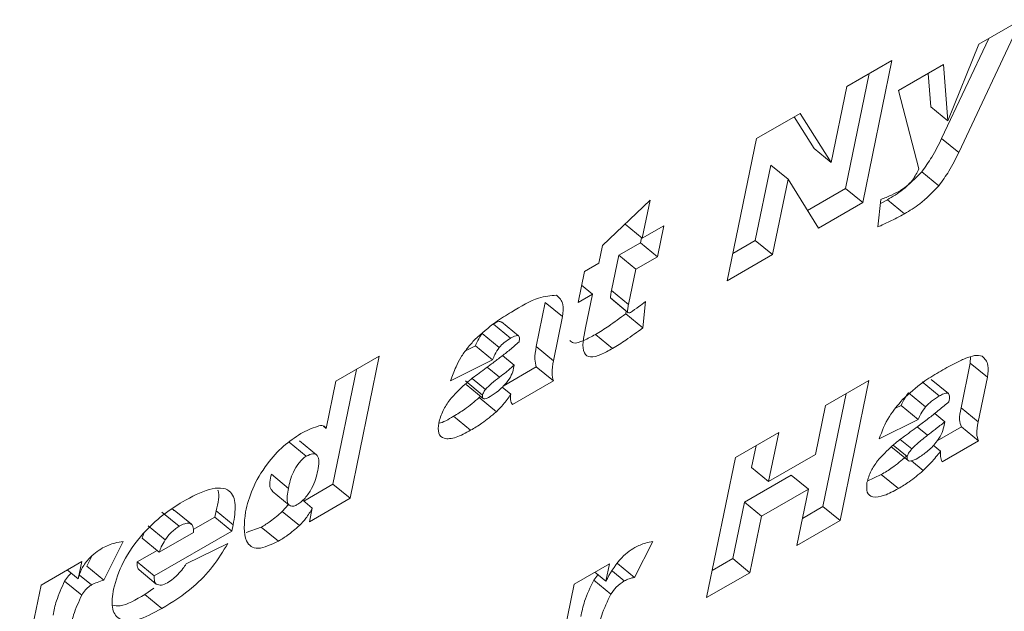
# Paper-space layout 'CAD_ 1' of a CAD drawing. Units: inches. Extents: x 0.3 to 16.7, y 0.3 to 10.7.
# Drawn here: x 12.4 to 12.4, y 8.7 to 8.7 of the extents above; entities that cross this region are included whole.
import ezdxf

# ---------------------------------------------------------------- set-up
doc = ezdxf.new("R2010")
doc.units = ezdxf.units.IN
doc.header["$MEASUREMENT"] = 0

psp = doc.layouts.new('CAD_ 1')

# ---------------------------------------------------------------- linework, layer by layer
at = {"color": 7, "linetype": 'Continuous', "lineweight": 15}
for p, q in [((12.4260216, 8.6693452), (12.4246158, 8.6663574)), ((12.4250662, 8.6687936), (12.4260216, 8.6693452)), ((12.4252898, 8.6689228), (12.4242315, 8.6666735)), ((12.4243712, 8.6670711), (12.4250662, 8.6687936)), ((12.4221005, 8.6678395), (12.4231149, 8.6684251)), ((12.4231149, 8.6684251), (12.4224569, 8.66523)), ((12.4232624, 8.6677523), (12.424273, 8.6683357)), ((12.424273, 8.6683357), (12.4243712, 8.6670711)), ((12.4226049, 8.6681307), (12.4220726, 8.6655461)), ((12.4239287, 8.668137), (12.4239869, 8.6673872)), ((12.4217484, 8.66613), (12.4221005, 8.6678395)), ((12.4237216, 8.6659867), (12.4232624, 8.6677523)), ((12.4243712, 8.6670711), (12.4239869, 8.6673872)), ((12.4200716, 8.6666683), (12.4210531, 8.6672349)), ((12.4210531, 8.6672349), (12.4217484, 8.66613)), ((12.4209172, 8.6671564), (12.4213641, 8.6664461)), ((12.4194136, 8.6634731), (12.4200716, 8.6666683)), ((12.4246158, 8.6663574), (12.4242315, 8.6666735)), ((12.4217484, 8.66613), (12.4213641, 8.6664461)), ((12.420394, 8.6660755), (12.4200437, 8.6643749)), ((12.4207783, 8.6657593), (12.420394, 8.6660755)), ((12.4241707, 8.6656091), (12.4237864, 8.6659253)), ((12.4207783, 8.6657593), (12.420428, 8.6640587)), ((12.4214608, 8.664655), (12.4207783, 8.6657593)), ((12.4220726, 8.6655461), (12.4212157, 8.6650515)), ((12.4224569, 8.66523), (12.4220726, 8.6655461)), ((12.4166087, 8.6642625), (12.4176776, 8.6652862)), ((12.4176776, 8.6652862), (12.4175004, 8.664426)), ((12.4224569, 8.66523), (12.4214608, 8.664655)), ((12.4227996, 8.6646807), (12.4228651, 8.6653027)), ((12.4230124, 8.6652946), (12.4228557, 8.6652131)), ((12.4233966, 8.6649785), (12.4230124, 8.6652946)), ((12.4171178, 8.6647501), (12.4171161, 8.6647421)), ((12.4175004, 8.664426), (12.4171161, 8.6647421)), ((12.4175004, 8.664426), (12.4179873, 8.6647071)), ((12.4179873, 8.6647071), (12.4178439, 8.6640108)), ((12.4174597, 8.6643269), (12.4169727, 8.6640458)), ((12.417483, 8.6644403), (12.4174597, 8.6643269)), ((12.4178439, 8.6640108), (12.4174597, 8.6643269)), ((12.4200437, 8.6643749), (12.4195393, 8.6640837)), ((12.420428, 8.6640587), (12.4200437, 8.6643749)), ((12.4165265, 8.6638638), (12.4166087, 8.6642625)), ((12.4162019, 8.6636764), (12.4165265, 8.6638638)), ((12.4169727, 8.6640458), (12.4168098, 8.6632547)), ((12.417357, 8.6637297), (12.4169727, 8.6640458)), ((12.4178439, 8.6640108), (12.417357, 8.6637297)), ((12.420428, 8.6640587), (12.4194136, 8.6634731)), ((12.4160585, 8.6629801), (12.4162019, 8.6636764)), ((12.417357, 8.6637297), (12.417194, 8.6629386)), ((12.4163831, 8.6631675), (12.4161385, 8.6633687)), ((12.417194, 8.6629386), (12.4168098, 8.6632547)), ((12.415323, 8.6629795), (12.4151189, 8.6619887)), ((12.4157073, 8.6626634), (12.415323, 8.6629795)), ((12.4163831, 8.6631675), (12.4160585, 8.6629801)), ((12.4162276, 8.6624121), (12.4163831, 8.6631675)), ((12.4171735, 8.6627682), (12.4167892, 8.6630843)), ((12.4167892, 8.6630843), (12.4168031, 8.6630725)), ((12.4168005, 8.6630694), (12.4171848, 8.6627532)), ((12.4175757, 8.6630043), (12.4175146, 8.6624119)), ((12.417137, 8.6627925), (12.4171304, 8.6627281)), ((12.4147209, 8.6622291), (12.4143367, 8.6625453)), ((12.4157073, 8.6626634), (12.4155032, 8.6616726)), ((12.4175146, 8.6624119), (12.4171304, 8.6627281)), ((12.4145435, 8.6621777), (12.4141593, 8.6624938)), ((12.4142854, 8.6619711), (12.4139011, 8.6622873)), ((12.4168329, 8.6619473), (12.4164486, 8.6622634)), ((12.4137509, 8.6620054), (12.4135311, 8.6618961)), ((12.4141352, 8.6616893), (12.4137509, 8.6620054)), ((12.4155032, 8.6616726), (12.4151189, 8.6619887)), ((12.4106171, 8.6612103), (12.411591, 8.6617725)), ((12.411591, 8.6617725), (12.4109329, 8.6585773)), ((12.4141352, 8.6616893), (12.4131935, 8.6612212)), ((12.414625, 8.661575), (12.4143635, 8.6617902)), ((12.4248811, 8.6617588), (12.4248748, 8.6616189)), ((12.411081, 8.661478), (12.4105486, 8.6588935)), ((12.4142946, 8.6613025), (12.4140185, 8.6615297)), ((12.4151193, 8.6615321), (12.4143747, 8.6611022)), ((12.4146099, 8.6615014), (12.414625, 8.661575)), ((12.4155036, 8.6612159), (12.4151193, 8.6615321)), ((12.4248748, 8.6616189), (12.424667, 8.6606102)), ((12.4252591, 8.6613028), (12.4248748, 8.6616189)), ((12.4103987, 8.6601497), (12.4106171, 8.6612103)), ((12.4139141, 8.6609007), (12.4135299, 8.6612168)), ((12.4139754, 8.6610247), (12.4136771, 8.66127)), ((12.4155036, 8.6612159), (12.4145817, 8.6606837)), ((12.4216243, 8.6606667), (12.4225982, 8.6612289)), ((12.4225982, 8.6612289), (12.4219485, 8.6580748)), ((12.4241796, 8.6608787), (12.4237953, 8.6611948)), ((12.4243842, 8.6609342), (12.424, 8.6612503)), ((12.4252591, 8.6613028), (12.4250513, 8.6602941)), ((12.4135405, 8.6611374), (12.4139248, 8.6608213)), ((12.4145469, 8.6609192), (12.4143519, 8.6610797)), ((12.4138639, 8.6608689), (12.4138375, 8.6608417)), ((12.4142218, 8.6605256), (12.4138375, 8.6608417)), ((12.4220882, 8.6609346), (12.4215643, 8.6583909)), ((12.4238716, 8.6606366), (12.4234874, 8.6609528)), ((12.4213965, 8.6595607), (12.4216243, 8.6606667)), ((12.4233204, 8.660668), (12.4232099, 8.6606133)), ((12.4237046, 8.6603518), (12.4233204, 8.660668)), ((12.4250513, 8.6602941), (12.424667, 8.6606102)), ((12.4136438, 8.6601062), (12.4132595, 8.6604224)), ((12.4237046, 8.6603518), (12.4228288, 8.6599184)), ((12.4243016, 8.6602995), (12.4240763, 8.6604848)), ((12.424278, 8.6601849), (12.4243016, 8.6602995)), ((12.4103987, 8.6601497), (12.410334, 8.660203)), ((12.423914, 8.6599934), (12.4236818, 8.6601844)), ((12.4246761, 8.6601873), (12.4241323, 8.6598734)), ((12.4250603, 8.6598712), (12.4246761, 8.6601873)), ((12.4101818, 8.6595514), (12.4097976, 8.6598675)), ((12.4195954, 8.6594955), (12.4205693, 8.6600577)), ((12.4205693, 8.6600577), (12.4203415, 8.6589517)), ((12.4235595, 8.6596877), (12.4233026, 8.6598991)), ((12.4250603, 8.6598712), (12.4242424, 8.659399)), ((12.4099494, 8.6595256), (12.4095652, 8.6598417)), ((12.4200593, 8.6597633), (12.4199572, 8.6592679)), ((12.4230926, 8.6597436), (12.4234768, 8.6594275)), ((12.4234605, 8.6595139), (12.4231441, 8.6597741)), ((12.4242083, 8.6596348), (12.4240446, 8.6597695)), ((12.4189458, 8.6563413), (12.4195954, 8.6594955)), ((12.4203415, 8.6589517), (12.4213965, 8.6595607)), ((12.423818, 8.6592014), (12.4235518, 8.6594203)), ((12.4203415, 8.6589517), (12.4199572, 8.6592679)), ((12.4095488, 8.6588008), (12.4091645, 8.6591169)), ((12.420852, 8.6590986), (12.419797, 8.6584896)), ((12.4212362, 8.6587825), (12.420852, 8.6590986)), ((12.4228746, 8.6591113), (12.4225605, 8.6589603)), ((12.4232589, 8.6587952), (12.4228746, 8.6591113)), ((12.4105486, 8.6588935), (12.4098919, 8.6585144)), ((12.4109329, 8.6585773), (12.4105486, 8.6588935)), ((12.4212362, 8.6587825), (12.4201812, 8.6581735)), ((12.4209747, 8.6575126), (12.4212362, 8.6587825)), ((12.4091801, 8.6587384), (12.4095643, 8.6584223)), ((12.4100841, 8.6583563), (12.4098695, 8.6585329)), ((12.4109329, 8.6585773), (12.4100212, 8.658051)), ((12.4073671, 8.6579945), (12.4069828, 8.6583106)), ((12.4095491, 8.6584347), (12.4094094, 8.6582799)), ((12.4100212, 8.658051), (12.4100841, 8.6583563)), ((12.419797, 8.6584896), (12.4195354, 8.6572197)), ((12.4201812, 8.6581735), (12.419797, 8.6584896)), ((12.4215643, 8.6583909), (12.4211005, 8.6581231)), ((12.4219485, 8.6580748), (12.4215643, 8.6583909)), ((12.4070885, 8.6579462), (12.4067043, 8.6582623)), ((12.4078939, 8.658155), (12.4074076, 8.6578743)), ((12.4079225, 8.6582938), (12.4078939, 8.658155)), ((12.4082781, 8.6578389), (12.4078939, 8.658155)), ((12.4083067, 8.6579777), (12.4079225, 8.6582938)), ((12.4097937, 8.6579637), (12.4094094, 8.6582799)), ((12.4201812, 8.6581735), (12.4199197, 8.6569035)), ((12.4067768, 8.6576399), (12.4063926, 8.657956)), ((12.4083067, 8.6579777), (12.4082781, 8.6578389)), ((12.4089374, 8.6579273), (12.4085994, 8.6578085)), ((12.4093217, 8.6576111), (12.4089374, 8.6579273)), ((12.4219485, 8.6580748), (12.4209747, 8.6575126)), ((12.4066455, 8.6573656), (12.4062613, 8.6576817)), ((12.4082781, 8.6578389), (12.4065333, 8.6568316)), ((12.4066455, 8.6573656), (12.4074139, 8.6578092)), ((12.4058337, 8.6576013), (12.4053997, 8.6567361)), ((12.4072528, 8.6571025), (12.4081849, 8.65756)), ((12.4177398, 8.6576032), (12.4173313, 8.6567966)), ((12.4051255, 8.6572716), (12.4050154, 8.6570522)), ((12.4065964, 8.657406), (12.406149, 8.6571477)), ((12.4195354, 8.6572197), (12.4190716, 8.6569519)), ((12.4199197, 8.6569035), (12.4195354, 8.6572197)), ((12.4039881, 8.6566255), (12.4049037, 8.657154)), ((12.4049037, 8.657154), (12.4048232, 8.6567636)), ((12.4053997, 8.6567361), (12.4050154, 8.6570522)), ((12.4065333, 8.6568316), (12.406149, 8.6571477)), ((12.4159692, 8.6566443), (12.416763, 8.6571025)), ((12.416763, 8.6571025), (12.4166826, 8.656712)), ((12.4173313, 8.6567966), (12.416947, 8.6571128)), ((12.4048232, 8.6567636), (12.4045775, 8.6569658)), ((12.4051202, 8.6566294), (12.4048526, 8.6568495)), ((12.4065781, 8.6566476), (12.4061938, 8.6569638)), ((12.4165056, 8.6568576), (12.4164108, 8.6567361)), ((12.4166826, 8.656712), (12.4164369, 8.6569141)), ((12.4170953, 8.6567168), (12.4168298, 8.6569352)), ((12.4199197, 8.6569035), (12.4189458, 8.6563413)), ((12.4035073, 8.6542906), (12.4039881, 8.6566255)), ((12.4049021, 8.6563981), (12.4045179, 8.6567142)), ((12.4065243, 8.6565579), (12.4063176, 8.6564149)), ((12.4154967, 8.6543502), (12.4159692, 8.6566443)), ((12.416795, 8.6564199), (12.4164108, 8.6567361)), ((12.4067019, 8.6560988), (12.4063176, 8.6564149))]:
    psp.add_line(p, q, dxfattribs=at)
for points, knots in [([(12.4242315, 8.6666735), (12.4241632, 8.6665329), (12.4240412, 8.6662821), (12.4238642, 8.6660342), (12.4237864, 8.6659253)], [0, 0, 0, 0, 0.5606106, 1, 1, 1, 1]), ([(12.4246158, 8.6663574), (12.4245474, 8.6662168), (12.4244254, 8.665966), (12.4242484, 8.6657181), (12.4241707, 8.6656091)], [0, 0, 0, 0, 0.5606171, 1, 1, 1, 1]), ([(12.4237864, 8.6659253), (12.4236443, 8.6657793), (12.4233895, 8.6655176), (12.4231281, 8.665363), (12.4230124, 8.6652946)], [0, 0, 0, 0, 0.5576013, 1, 1, 1, 1]), ([(12.4233034, 8.6655021), (12.4233499, 8.6655312), (12.4234426, 8.6655892), (12.4236079, 8.6657633), (12.4236784, 8.6659019), (12.4237216, 8.6659867)], [0, 0, 0, 0, 0.2808361, 0.5599381, 1, 1, 1, 1]), ([(12.4241707, 8.6656091), (12.4240286, 8.6654632), (12.4237738, 8.6652015), (12.4235123, 8.6650469), (12.4233966, 8.6649785)], [0, 0, 0, 0, 0.5576007, 1, 1, 1, 1]), ([(12.4228651, 8.6653027), (12.4229444, 8.665332), (12.4230861, 8.6653842), (12.423237, 8.6654661), (12.4233034, 8.6655021)], [0, 0, 0, 0, 0.5599642, 1, 1, 1, 1]), ([(12.4233966, 8.6649785), (12.4232839, 8.6649184), (12.4230827, 8.6648112), (12.4228861, 8.6647205), (12.4227996, 8.6646807)], [0, 0, 0, 0, 0.5599018, 1, 1, 1, 1]), ([(12.4168098, 8.6632547), (12.4168025, 8.6632206), (12.4167896, 8.6631597), (12.4167893, 8.6631073), (12.4167892, 8.6630843)], [0, 0, 0, 0, 0.5607951, 1, 1, 1, 1]), ([(12.4145632, 8.6627665), (12.4147747, 8.6628932), (12.4151505, 8.6631183), (12.415445, 8.6631358), (12.4155737, 8.6631434)], [0, 0, 0, 0, 0.5628839, 1, 1, 1, 1]), ([(12.4155737, 8.6631434), (12.4156357, 8.6630875), (12.4157466, 8.6629874), (12.4157193, 8.6627627), (12.4157073, 8.6626634)], [0, 0, 0, 0, 0.55814525, 1, 1, 1, 1]), ([(12.4172342, 8.6627565), (12.4172978, 8.6627995), (12.4174114, 8.6628764), (12.4175255, 8.6629652), (12.4175757, 8.6630043)], [0, 0, 0, 0, 0.55973792, 1, 1, 1, 1]), ([(12.41374, 8.6621491), (12.4138937, 8.6622864), (12.414169, 8.6625322), (12.4144425, 8.6626947), (12.4145632, 8.6627665)], [0, 0, 0, 0, 0.5586099, 1, 1, 1, 1]), ([(12.417194, 8.6629386), (12.4171868, 8.6629044), (12.4171738, 8.6628436), (12.4171736, 8.6627912), (12.4171735, 8.6627682)], [0, 0, 0, 0, 0.5607716, 1, 1, 1, 1]), ([(12.4171735, 8.6627682), (12.4171801, 8.6627589), (12.4171894, 8.662746), (12.4172138, 8.6627459), (12.4172274, 8.6627529), (12.4172342, 8.6627565)], [0, 0, 0, 0, 0.5583822, 0.7790427, 1, 1, 1, 1]), ([(12.4143283, 8.6625351), (12.4143232, 8.6625422), (12.4142973, 8.6625785), (12.4142208, 8.6625315), (12.4141593, 8.6624938)], [0, 0, 0, 0, 0.1966295, 1, 1, 1, 1]), ([(12.4171304, 8.6627281), (12.4170023, 8.6626328), (12.4167735, 8.6624628), (12.4165479, 8.6623244), (12.4164486, 8.6622634)], [0, 0, 0, 0, 0.5600222, 1, 1, 1, 1]), ([(12.4168329, 8.6619473), (12.4167447, 8.6618986), (12.4165688, 8.6618015), (12.4163212, 8.661726), (12.4161169, 8.6618801), (12.4161819, 8.6621927), (12.4162276, 8.6624121)], [0, 0, 0, 0, 0.1878235, 0.3745747, 0.5608321, 1, 1, 1, 1]), ([(12.4175146, 8.6624119), (12.4173865, 8.6623167), (12.4171578, 8.6621467), (12.4169322, 8.6620082), (12.4168329, 8.6619473)], [0, 0, 0, 0, 0.5600212, 1, 1, 1, 1]), ([(12.4131935, 8.6612212), (12.4132303, 8.6613246), (12.4132909, 8.6614949), (12.4134187, 8.6617462), (12.4135682, 8.6619576), (12.4136827, 8.6620852), (12.41374, 8.6621491)], [0, 0, 0, 0, 0.3401633, 0.5600716, 0.7799423, 1, 1, 1, 1]), ([(12.4139011, 8.6622873), (12.4138678, 8.6622342), (12.4138082, 8.662139), (12.4137685, 8.6620463), (12.4137509, 8.6620054)], [0, 0, 0, 0, 0.5584999, 1, 1, 1, 1]), ([(12.4137956, 8.661364), (12.4139019, 8.6614429), (12.414077, 8.6615727), (12.4143209, 8.6617556), (12.4145274, 8.6619164), (12.4146639, 8.6620353), (12.4147321, 8.6620947)], [0, 0, 0, 0, 0.3400357, 0.56005, 0.7800447, 1, 1, 1, 1]), ([(12.4145435, 8.6621777), (12.4144945, 8.6621481), (12.414407, 8.6620952), (12.4143225, 8.662009), (12.4142854, 8.6619711)], [0, 0, 0, 0, 0.5605939, 1, 1, 1, 1]), ([(12.4147321, 8.6620947), (12.4147384, 8.6621294), (12.4147509, 8.6621982), (12.4146939, 8.6622622), (12.4146007, 8.6622098), (12.4145435, 8.6621777)], [0, 0, 0, 0, 0.2822197, 0.5598351, 1, 1, 1, 1]), ([(12.4164486, 8.6622634), (12.4163615, 8.662216), (12.4161876, 8.6621212), (12.4159612, 8.6620405), (12.4158969, 8.6621037), (12.4158732, 8.662127)], [0, 0, 0, 0, 0.3881889, 0.774156, 1, 1, 1, 1]), ([(12.4142854, 8.6619711), (12.4142521, 8.661918), (12.4141925, 8.6618229), (12.4141527, 8.6617302), (12.4141352, 8.6616893)], [0, 0, 0, 0, 0.5584792, 1, 1, 1, 1]), ([(12.4151189, 8.6619887), (12.4151028, 8.6618911), (12.4150739, 8.6617167), (12.4151054, 8.6615885), (12.4151193, 8.6615321)], [0, 0, 0, 0, 0.5592125, 1, 1, 1, 1]), ([(12.4155032, 8.6616726), (12.415487, 8.661575), (12.4154581, 8.6614006), (12.4154896, 8.6612724), (12.4155036, 8.6612159)], [0, 0, 0, 0, 0.5592221, 1, 1, 1, 1]), ([(12.4241698, 8.6614144), (12.4242909, 8.6614829), (12.4244904, 8.6615957), (12.4247604, 8.6617255), (12.4249822, 8.6618054), (12.4250916, 8.6617867), (12.4251462, 8.6617773)], [0, 0, 0, 0, 0.3403636, 0.5605907, 0.7804371, 1, 1, 1, 1]), ([(12.4251462, 8.6617773), (12.4252008, 8.6617186), (12.4252986, 8.6616135), (12.4252712, 8.661398), (12.4252591, 8.6613028)], [0, 0, 0, 0, 0.5578384, 1, 1, 1, 1]), ([(12.4140802, 8.6608635), (12.414143, 8.6609047), (12.4142686, 8.660987), (12.4144437, 8.6611563), (12.4145723, 8.6613484), (12.4145973, 8.6614503), (12.4146099, 8.6615014)], [0, 0, 0, 0, 0.280641, 0.5610143, 0.7796212, 1, 1, 1, 1]), ([(12.414625, 8.661575), (12.4145637, 8.6615207), (12.4144542, 8.6614237), (12.4143434, 8.6613395), (12.4142946, 8.6613025)], [0, 0, 0, 0, 0.5597564, 1, 1, 1, 1]), ([(12.4233546, 8.6608005), (12.4235068, 8.6609372), (12.4237792, 8.661182), (12.4240502, 8.6613432), (12.4241698, 8.6614144)], [0, 0, 0, 0, 0.5585644, 1, 1, 1, 1]), ([(12.4131738, 8.6607892), (12.4132853, 8.6609123), (12.4134851, 8.661133), (12.4137004, 8.6612932), (12.4137956, 8.661364)], [0, 0, 0, 0, 0.55800475, 1, 1, 1, 1]), ([(12.4142946, 8.6613025), (12.4142338, 8.6612563), (12.4141253, 8.661174), (12.4140211, 8.6610702), (12.4139754, 8.6610247)], [0, 0, 0, 0, 0.5609034, 1, 1, 1, 1]), ([(12.4139754, 8.6610247), (12.4139663, 8.661013), (12.4139483, 8.6609896), (12.4139258, 8.6609457), (12.4139185, 8.6609177), (12.4139141, 8.6609007)], [0, 0, 0, 0, 0.2802301, 0.560587, 1, 1, 1, 1]), ([(12.4129259, 8.6602687), (12.4129513, 8.660362), (12.4129967, 8.6605286), (12.4131197, 8.6607095), (12.4131738, 8.6607892)], [0, 0, 0, 0, 0.5598176, 1, 1, 1, 1]), ([(12.4138375, 8.6608417), (12.413729, 8.6607504), (12.4135352, 8.6605871), (12.4133438, 8.6604728), (12.4132595, 8.6604224)], [0, 0, 0, 0, 0.5595905, 1, 1, 1, 1]), ([(12.4139141, 8.6609007), (12.4139115, 8.6608835), (12.4139064, 8.6608491), (12.4139222, 8.6608153), (12.4139791, 8.6608096), (12.4140385, 8.6608413), (12.4140802, 8.6608635)], [0, 0, 0, 0, 0.187274, 0.3740054, 0.5604466, 1, 1, 1, 1]), ([(12.4145469, 8.6609192), (12.4144937, 8.6608391), (12.4143985, 8.6606959), (12.4142759, 8.6605777), (12.4142218, 8.6605256)], [0, 0, 0, 0, 0.5588184, 1, 1, 1, 1]), ([(12.4145817, 8.6606837), (12.4145626, 8.6607172), (12.4145285, 8.6607769), (12.4145413, 8.6608758), (12.4145469, 8.6609192)], [0, 0, 0, 0, 0.5607087, 1, 1, 1, 1]), ([(12.4228288, 8.6599184), (12.4228918, 8.660086), (12.4230042, 8.660385), (12.4232476, 8.6606736), (12.4233546, 8.6608005)], [0, 0, 0, 0, 0.5603647, 1, 1, 1, 1]), ([(12.4234874, 8.6609528), (12.423449, 8.6608996), (12.4233803, 8.6608045), (12.4233387, 8.6607098), (12.4233204, 8.660668)], [0, 0, 0, 0, 0.5583511, 1, 1, 1, 1]), ([(12.4233998, 8.6599757), (12.4235127, 8.660059), (12.4236987, 8.6601963), (12.4239577, 8.6603897), (12.424177, 8.6605614), (12.424322, 8.6606872), (12.4243945, 8.66075)], [0, 0, 0, 0, 0.3400107, 0.5600203, 0.7799897, 1, 1, 1, 1]), ([(12.4241796, 8.6608787), (12.4241213, 8.6608441), (12.4240173, 8.6607824), (12.4239161, 8.6606811), (12.4238716, 8.6606366)], [0, 0, 0, 0, 0.5607636, 1, 1, 1, 1]), ([(12.4243945, 8.66075), (12.4244023, 8.6607928), (12.4244179, 8.6608778), (12.4243817, 8.6609591), (12.4242798, 8.6609334), (12.424213, 8.6608969), (12.4241796, 8.6608787)], [0, 0, 0, 0, 0.2813063, 0.5583791, 0.7786823, 1, 1, 1, 1]), ([(12.4142218, 8.6605256), (12.4141133, 8.6604342), (12.4139194, 8.6602709), (12.4137281, 8.6601566), (12.4136438, 8.6601062)], [0, 0, 0, 0, 0.5595905, 1, 1, 1, 1]), ([(12.4238716, 8.6606366), (12.4238333, 8.6605835), (12.4237645, 8.6604884), (12.423723, 8.6603937), (12.4237046, 8.6603518)], [0, 0, 0, 0, 0.5583849, 1, 1, 1, 1]), ([(12.424667, 8.6606102), (12.4246494, 8.6605162), (12.4246179, 8.6603481), (12.4246583, 8.6602365), (12.4246761, 8.6601873)], [0, 0, 0, 0, 0.5595038, 1, 1, 1, 1]), ([(12.4132595, 8.6604224), (12.4131416, 8.6603495), (12.4130204, 8.6602745), (12.4129284, 8.6602672), (12.4129259, 8.660267)], [0, 0, 0, 0, 0.9730234, 1, 1, 1, 1]), ([(12.4243016, 8.6602995), (12.4242294, 8.6602405), (12.4241003, 8.6601353), (12.423971, 8.6600367), (12.423914, 8.6599934)], [0, 0, 0, 0, 0.560038, 1, 1, 1, 1]), ([(12.4098251, 8.6600313), (12.4099521, 8.6600946), (12.4101291, 8.6601828), (12.4103382, 8.6602295), (12.4103786, 8.6601761), (12.4103987, 8.6601497)], [0, 0, 0, 0, 0.5617779, 0.7828807, 1, 1, 1, 1]), ([(12.4136438, 8.6601062), (12.4135322, 8.6600464), (12.4133096, 8.659927), (12.413048, 8.6598983), (12.4129031, 8.6600193), (12.4129183, 8.6601856), (12.4129259, 8.6602687)], [0, 0, 0, 0, 0.2810954, 0.5605705, 0.7803745, 1, 1, 1, 1]), ([(12.4236993, 8.6594826), (12.4237682, 8.6595279), (12.4239058, 8.6596186), (12.4240973, 8.6598065), (12.4242358, 8.6600169), (12.4242639, 8.6601288), (12.424278, 8.6601849)], [0, 0, 0, 0, 0.28053721, 0.56074841, 0.77965063, 1, 1, 1, 1]), ([(12.4250513, 8.6602941), (12.4250337, 8.6602), (12.4250021, 8.660032), (12.4250425, 8.6599203), (12.4250603, 8.6598712)], [0, 0, 0, 0, 0.5595123, 1, 1, 1, 1]), ([(12.4085811, 8.6582686), (12.4086239, 8.6584385), (12.4087091, 8.6587772), (12.4090274, 8.6593223), (12.4094336, 8.6597736), (12.4096946, 8.6599453), (12.4098251, 8.6600313)], [0, 0, 0, 0, 0.280896, 0.5599418, 0.7798511, 1, 1, 1, 1]), ([(12.4227886, 8.659417), (12.4228986, 8.6595365), (12.4230957, 8.6597507), (12.4233065, 8.6599067), (12.4233998, 8.6599757)], [0, 0, 0, 0, 0.55799075, 1, 1, 1, 1]), ([(12.423914, 8.6599934), (12.4238466, 8.6599423), (12.4237264, 8.6598513), (12.4236104, 8.6597376), (12.4235595, 8.6596877)], [0, 0, 0, 0, 0.5609782, 1, 1, 1, 1]), ([(12.4235595, 8.6596877), (12.4235332, 8.6596547), (12.4234864, 8.6595958), (12.4234684, 8.6595389), (12.4234605, 8.6595139)], [0, 0, 0, 0, 0.5601766, 1, 1, 1, 1]), ([(12.4242083, 8.6596348), (12.4241394, 8.6595486), (12.4240163, 8.6593945), (12.4238785, 8.6592604), (12.423818, 8.6592014)], [0, 0, 0, 0, 0.5601096, 1, 1, 1, 1]), ([(12.4242424, 8.659399), (12.4242264, 8.6594349), (12.4241978, 8.6594991), (12.4242051, 8.6595933), (12.4242083, 8.6596348)], [0, 0, 0, 0, 0.5596615, 1, 1, 1, 1]), ([(12.4099494, 8.6595256), (12.4099198, 8.6595048), (12.4098605, 8.6594632), (12.4097539, 8.6593354), (12.4096103, 8.6590966), (12.4095735, 8.6589193), (12.4095488, 8.6588008)], [0, 0, 0, 0, 0.1250499, 0.2505276, 0.4991967, 1, 1, 1, 1]), ([(12.4102087, 8.6592004), (12.4102206, 8.6592679), (12.4102443, 8.6594027), (12.4102137, 8.6595462), (12.4101065, 8.6595968), (12.4100018, 8.6595493), (12.4099494, 8.6595256)], [0, 0, 0, 0, 0.2811351, 0.5606751, 0.7804713, 1, 1, 1, 1]), ([(12.4225535, 8.6589287), (12.4225775, 8.6590163), (12.4226205, 8.6591729), (12.4227372, 8.6593424), (12.4227886, 8.659417)], [0, 0, 0, 0, 0.5596379, 1, 1, 1, 1]), ([(12.4234337, 8.6595175), (12.4233288, 8.6594291), (12.4231413, 8.6592711), (12.4229561, 8.6591602), (12.4228746, 8.6591113)], [0, 0, 0, 0, 0.559681, 1, 1, 1, 1]), ([(12.4234605, 8.6595139), (12.4234583, 8.6594915), (12.4234537, 8.6594469), (12.423487, 8.6594148), (12.4235643, 8.6594111), (12.4236437, 8.6594531), (12.4236993, 8.6594826)], [0, 0, 0, 0, 0.18658839, 0.37318164, 0.56042589, 1, 1, 1, 1]), ([(12.4097331, 8.6584262), (12.4097649, 8.6584467), (12.4098286, 8.6584878), (12.4099535, 8.658611), (12.4101344, 8.6588726), (12.410179, 8.6590692), (12.4102087, 8.6592004)], [0, 0, 0, 0, 0.1255853, 0.2513081, 0.5004715, 1, 1, 1, 1]), ([(12.423818, 8.6592014), (12.423713, 8.659113), (12.4235256, 8.658955), (12.4233404, 8.658844), (12.4232589, 8.6587952)], [0, 0, 0, 0, 0.5596804, 1, 1, 1, 1]), ([(12.4091645, 8.6591169), (12.4091375, 8.6589955), (12.4091012, 8.6588327), (12.4091706, 8.6587649), (12.4091883, 8.6587476)], [0, 0, 0, 0, 0.7461236, 1, 1, 1, 1]), ([(12.4071705, 8.6584988), (12.4073771, 8.6586107), (12.4077883, 8.6588335), (12.4082436, 8.6588146), (12.4083845, 8.6584574), (12.4083327, 8.6581379), (12.4083067, 8.6579777)], [0, 0, 0, 0, 0.2809916, 0.5593039, 0.7790627, 1, 1, 1, 1]), ([(12.4079611, 8.6587598), (12.4079626, 8.6587563), (12.4080093, 8.6586509), (12.4079652, 8.6584693), (12.4079225, 8.6582938)], [0, 0, 0, 0, 0.0334463, 1, 1, 1, 1]), ([(12.4095488, 8.6588008), (12.4095263, 8.6586844), (12.4094926, 8.65851), (12.4095717, 8.6584052), (12.40965, 8.6583886), (12.4097054, 8.6584137), (12.4097331, 8.6584262)], [0, 0, 0, 0, 0.5002372, 0.7493247, 0.8749491, 1, 1, 1, 1]), ([(12.4232589, 8.6587952), (12.4231517, 8.6587375), (12.4229379, 8.6586224), (12.4226819, 8.6585841), (12.422534, 8.6586906), (12.422547, 8.6588494), (12.4225535, 8.6589287)], [0, 0, 0, 0, 0.2811895, 0.560763, 0.7806412, 1, 1, 1, 1]), ([(12.4056133, 8.6565311), (12.4056718, 8.6567324), (12.4057885, 8.6571343), (12.4062363, 8.6577611), (12.4067237, 8.6582191), (12.4070214, 8.6584055), (12.4071705, 8.6584988)], [0, 0, 0, 0, 0.2797178, 0.5586404, 0.779019, 1, 1, 1, 1]), ([(12.4069737, 8.6582996), (12.4069652, 8.6583151), (12.4069544, 8.6583349), (12.4069273, 8.6583307), (12.4069214, 8.6583298)], [0, 0, 0, 0, 0.7836376, 1, 1, 1, 1]), ([(12.4100841, 8.6583563), (12.4100403, 8.6582777), (12.409962, 8.6581371), (12.4098452, 8.6580168), (12.4097937, 8.6579637)], [0, 0, 0, 0, 0.5592284, 1, 1, 1, 1]), ([(12.4093217, 8.6576111), (12.4091583, 8.6575339), (12.4088317, 8.6573795), (12.4085158, 8.6576224), (12.4085564, 8.6580235), (12.4085811, 8.6582686)], [0, 0, 0, 0, 0.2801165, 0.5598767, 1, 1, 1, 1]), ([(12.4094094, 8.6582799), (12.4093211, 8.6582024), (12.4091633, 8.6580639), (12.4090065, 8.6579691), (12.4089374, 8.6579273)], [0, 0, 0, 0, 0.5596551, 1, 1, 1, 1]), ([(12.4070885, 8.6579462), (12.4070247, 8.6579014), (12.4069105, 8.6578211), (12.4068178, 8.6576954), (12.4067768, 8.6576399)], [0, 0, 0, 0, 0.5582408, 1, 1, 1, 1]), ([(12.4074139, 8.6578092), (12.4074141, 8.6578585), (12.4074145, 8.657957), (12.407339, 8.6580264), (12.4072196, 8.6580149), (12.4071322, 8.6579691), (12.4070885, 8.6579462)], [0, 0, 0, 0, 0.28038086, 0.55942276, 0.77951049, 1, 1, 1, 1]), ([(12.4097937, 8.6579637), (12.4097053, 8.6578862), (12.4095475, 8.6577478), (12.4093907, 8.6576529), (12.4093217, 8.6576111)], [0, 0, 0, 0, 0.5596586, 1, 1, 1, 1]), ([(12.4063067, 8.6578018), (12.4063063, 8.657801), (12.4062839, 8.6577587), (12.4062725, 8.6577199), (12.4062613, 8.6576817)], [0, 0, 0, 0, 0.0175127, 1, 1, 1, 1]), ([(12.4048232, 8.6567636), (12.4048414, 8.6568342), (12.4048776, 8.6569745), (12.4050374, 8.6571996), (12.4052113, 8.6573591), (12.4053174, 8.6574261), (12.4053705, 8.6574597)], [0, 0, 0, 0, 0.2804731, 0.5576676, 0.7787012, 1, 1, 1, 1]), ([(12.4053705, 8.6574597), (12.4054643, 8.6575035), (12.4056321, 8.6575818), (12.405772, 8.6575953), (12.4058337, 8.6576013)], [0, 0, 0, 0, 0.5591352, 1, 1, 1, 1]), ([(12.4067768, 8.6576399), (12.4067449, 8.6575871), (12.4066878, 8.6574926), (12.4066584, 8.6574044), (12.4066455, 8.6573656)], [0, 0, 0, 0, 0.5590448, 1, 1, 1, 1]), ([(12.4081849, 8.65756), (12.4080787, 8.6573852), (12.4078666, 8.6570364), (12.4073301, 8.6564774), (12.4069404, 8.6562426), (12.4067019, 8.6560988)], [0, 0, 0, 0, 0.2803813, 0.559522, 1, 1, 1, 1]), ([(12.4166826, 8.656712), (12.4167771, 8.6568803), (12.416909, 8.657115), (12.4171658, 8.6573624), (12.4172778, 8.6574328), (12.4173338, 8.6574681)], [0, 0, 0, 0, 0.55854762, 0.77906769, 1, 1, 1, 1]), ([(12.4173338, 8.6574681), (12.4174155, 8.6575079), (12.4175617, 8.6575792), (12.4176854, 8.6575959), (12.4177398, 8.6576032)], [0, 0, 0, 0, 0.5594302, 1, 1, 1, 1]), ([(12.406149, 8.6571477), (12.4061473, 8.6571041), (12.4061442, 8.6570261), (12.4061787, 8.6569828), (12.4061938, 8.6569638)], [0, 0, 0, 0, 0.5606258, 1, 1, 1, 1]), ([(12.4070658, 8.6568649), (12.4071031, 8.6569077), (12.4071698, 8.6569842), (12.4072274, 8.6570663), (12.4072528, 8.6571025)], [0, 0, 0, 0, 0.559418, 1, 1, 1, 1]), ([(12.4046652, 8.6568936), (12.4046441, 8.6568735), (12.4045882, 8.6568204), (12.4045449, 8.6567549), (12.4045179, 8.6567142)], [0, 0, 0, 0, 0.37754958, 1, 1, 1, 1]), ([(12.4065333, 8.6568316), (12.4065315, 8.6567879), (12.4065284, 8.65671), (12.4065629, 8.6566667), (12.4065781, 8.6566476)], [0, 0, 0, 0, 0.5606596, 1, 1, 1, 1]), ([(12.4068263, 8.656676), (12.4068714, 8.6567049), (12.406952, 8.6567566), (12.407031, 8.6568318), (12.4070658, 8.6568649)], [0, 0, 0, 0, 0.5598076, 1, 1, 1, 1]), ([(12.4173313, 8.6567966), (12.4172899, 8.6567886), (12.4172161, 8.6567744), (12.4171322, 8.6567344), (12.4170953, 8.6567168)], [0, 0, 0, 0, 0.5603227, 1, 1, 1, 1]), ([(12.4045179, 8.6567142), (12.4044494, 8.6565631), (12.4043265, 8.6562922), (12.4042786, 8.6560539), (12.4042574, 8.6559485)], [0, 0, 0, 0, 0.557902, 1, 1, 1, 1]), ([(12.4051202, 8.6566294), (12.4050976, 8.6566145), (12.4050525, 8.6565847), (12.4049735, 8.6565039), (12.4049292, 8.6564382), (12.4049021, 8.6563981)], [0, 0, 0, 0, 0.2798992, 0.5608623, 1, 1, 1, 1]), ([(12.4053997, 8.6567361), (12.4053493, 8.656721), (12.4052593, 8.6566942), (12.4051626, 8.6566492), (12.4051202, 8.6566294)], [0, 0, 0, 0, 0.5603066, 1, 1, 1, 1]), ([(12.4065781, 8.6566476), (12.4066136, 8.6566317), (12.406677, 8.6566034), (12.4067807, 8.6566538), (12.4068263, 8.656676)], [0, 0, 0, 0, 0.5596168, 1, 1, 1, 1]), ([(12.4164108, 8.6567361), (12.4163339, 8.656574), (12.4161959, 8.6562835), (12.4161438, 8.6560288), (12.4161207, 8.6559162)], [0, 0, 0, 0, 0.5578359, 1, 1, 1, 1]), ([(12.4170953, 8.6567168), (12.4170329, 8.6566744), (12.4169214, 8.6565986), (12.4168337, 8.6564746), (12.416795, 8.6564199)], [0, 0, 0, 0, 0.5588233, 1, 1, 1, 1]), ([(12.4049021, 8.6563981), (12.4048336, 8.6562469), (12.4047108, 8.655976), (12.4046629, 8.6557377), (12.4046417, 8.6556324)], [0, 0, 0, 0, 0.5578887, 1, 1, 1, 1]), ([(12.4067019, 8.6560988), (12.4065111, 8.6559937), (12.4061315, 8.6557847), (12.4057268, 8.6558156), (12.4055566, 8.6560989), (12.4055944, 8.656387), (12.4056133, 8.6565311)], [0, 0, 0, 0, 0.2810634, 0.5592171, 0.7794427, 1, 1, 1, 1]), ([(12.4063176, 8.6564149), (12.4061186, 8.6562954), (12.4058366, 8.6561261), (12.4056495, 8.656161), (12.4055944, 8.6561712)], [0, 0, 0, 0, 0.7057326, 1, 1, 1, 1]), ([(12.416795, 8.6564199), (12.4167181, 8.6562579), (12.4165802, 8.6559674), (12.416528, 8.6557127), (12.4165049, 8.6556001)], [0, 0, 0, 0, 0.5578234, 1, 1, 1, 1])]:
    psp.add_open_spline(points, degree=3, knots=knots, dxfattribs=at)

doc.saveas('drawing.dxf')
